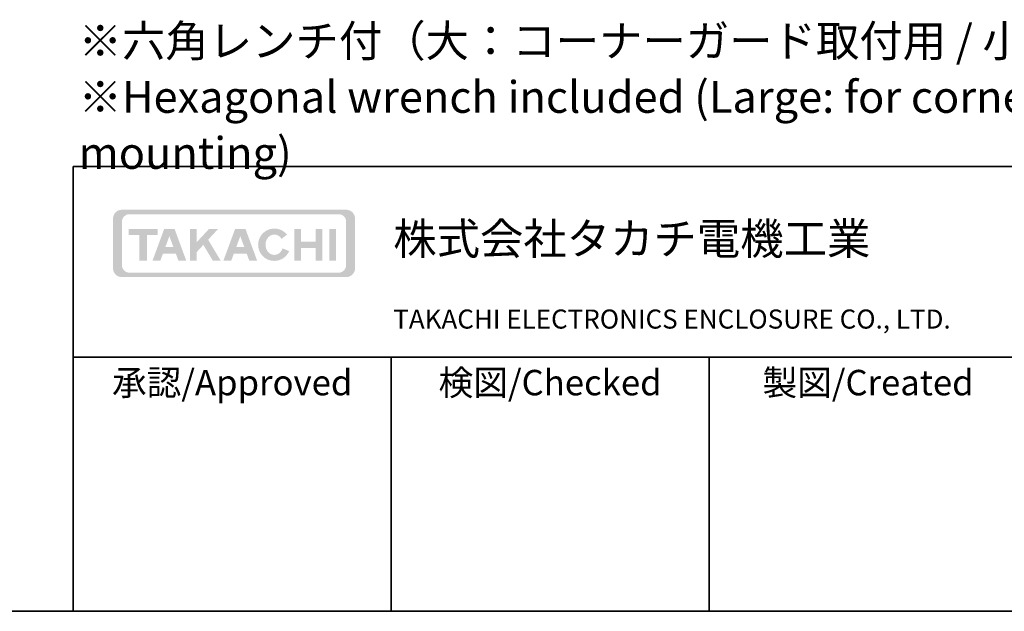
# Model space of a CAD drawing. Units: millimetres. Extents: x 43 to 3192, y 24 to 867.
# Drawn here: x 661 to 893, y 24 to 164 of the extents above; entities that cross this region are included whole.
import ezdxf

# ---------------------------------------------------------------- set-up
doc = ezdxf.new("R2010")
doc.units = ezdxf.units.MM
doc.header["$LTSCALE"] = 3
for name, color, linetype, lineweight in [('Border (ISO)', 7, 'Continuous', 35), ('Hatch (ISO)', 1, 'Continuous', 18), ('Symbol (ISO)', 7, 'Continuous', 18), ('Title (ISO)', 7, 'Continuous', 35)]:
    doc.layers.add(name, color=color, linetype=linetype, lineweight=lineweight)
doc.styles.add('Note Text (TK)', font='txt')
doc.styles.add('文字スタイル67', font='arial.ttf')

# ---------------------------------------------------------------- blocks, each defined once
blk = doc.blocks.new('図面枠 tk図枠')
at = {"layer": 'Border (ISO)'}
blk.add_line((14.50000000000001, 8.000000000000007), (405.4999999999999, 8.000000000000007), dxfattribs=at)
blk = doc.blocks.new('表題欄 tk表題欄')
at = {"layer": 'Hatch (ISO)'}
h = blk.add_hatch(color=256, dxfattribs=at)
edge = h.paths.add_edge_path(flags=0)
edge.add_arc((95.57537688673352, 236.2990653650367), 0.5958259999999996, 269.9999999999897, 360)
edge.add_line((96.17120288673351, 236.2990653650368), (96.17120288673348, 239.7107813650365))
edge.add_arc((95.5753768867335, 239.7107813650366), 0.5958259999999996, 0, 90.0000000000068)
edge.add_line((95.57537688673342, 240.3066073650366), (79.13710888673356, 240.3066073650366))
edge.add_arc((79.13710888673353, 239.7107813650366), 0.5958259999999996, 89.99999999999744, 180)
edge.add_line((78.54128288673353, 239.7107813650365), (78.54128288673331, 236.2990653650368))
edge.add_arc((79.13710888673332, 236.2990653650365), 0.5958259999999996, 180, 270.0000000000231)
edge.add_line((79.13710888673356, 235.7032393650365), (95.57537688673342, 235.7032393650367))
edge = h.paths.add_edge_path()
edge.add_line((77.83935088673357, 239.9556413650366), (77.83935088673357, 236.0542053650368))
edge.add_arc((78.54128288673346, 236.0542053650367), 0.7019319999998935, 180, 270.0000000000087)
edge.add_line((78.54128288673357, 235.3522733650368), (96.17120288673352, 235.3522733650368))
edge.add_arc((96.17120288673351, 236.0542053650367), 0.7019319999998921, 270, 360)
edge.add_line((96.8731348867334, 236.0542053650368), (96.87313488673352, 239.9556413650366))
edge.add_arc((96.1712028867336, 239.9556413650367), 0.7019319999998921, 0, 90.00000000000873)
edge.add_line((96.17120288673348, 240.6575733650367), (78.54128288673357, 240.6575733650366))
edge.add_arc((78.54128288673357, 239.9556413650366), 0.7019319999999984, 90, 180)
for points in [[(79.07181288673355, 239.1476033650369), (79.07181288673355, 238.6578833650367), (79.92066088673353, 238.6578833650367), (79.92066088673353, 236.6581933650368), (80.50832488673353, 236.6581933650368), (80.50832488673353, 238.6578833650367), (81.35717288673355, 238.6578833650367), (81.35717288673355, 239.1476033650369)], [(85.68407849525303, 236.6581933650368), (84.9434673993943, 237.8918698287545), (84.41792288673358, 237.3246628822781), (84.41792288673358, 236.6581933650368), (83.89555488673355, 236.6581933650368), (83.89555488673355, 239.1476033650369), (84.41792288673358, 239.1476033650369), (84.41792288673358, 238.0993979968839), (85.38913556809511, 239.1476033650369), (86.10696490847272, 239.1476033650369), (85.31925422435492, 238.2974470774499), (86.30334488673353, 236.6581933650368)], [(92.09142939614459, 239.1476033650369), (92.09142939614459, 236.6581933650368), (92.60971639614465, 236.6581933650368), (92.60971639614465, 237.6580383650368), (93.76872039614462, 237.6580383650368), (93.76872039614462, 236.6581933650368), (94.28700739614459, 236.6581933650368), (94.28700739614459, 239.1476033650369), (93.76872039614462, 239.1476033650369), (93.76872039614462, 238.1477583650367), (92.60971639614465, 238.1477583650367), (92.60971639614465, 239.1476033650369)], [(94.84202339614467, 239.1476033650369), (94.84202339614467, 236.6581933650368), (95.36439139614473, 236.6581933650368), (95.36439139614473, 239.1476033650369)]]:
    blk.add_hatch(color=256, dxfattribs=at).paths.add_polyline_path(points)
h = blk.add_hatch(color=256, dxfattribs=at)
h.paths.add_polyline_path([(82.59020695886475, 237.7110913650368), (81.95242681460243, 237.7110913650368), (82.27131688673356, 238.5794973650367)], flags=0)
h.paths.add_polyline_path([(82.77903014574996, 237.1968853650368), (81.76360362771717, 237.1968853650368), (81.56578886050404, 236.6581933650368), (80.94907288673355, 236.6581933650368), (81.86321688673357, 239.1476033650369), (82.67941688673353, 239.1476033650369), (83.59356088673351, 236.6581933650368), (82.97684491296302, 236.6581933650368)])
h = blk.add_hatch(color=256, dxfattribs=at)
h.paths.add_polyline_path([(87.52707281460246, 237.7110913650368), (88.16485295886469, 237.7110913650368), (87.84596288673359, 238.5794973650367)], flags=0)
h.paths.add_polyline_path([(87.14043486050403, 236.6581933650368), (87.3382496277172, 237.1968853650368), (88.35367614574989, 237.1968853650368), (88.551490912963, 236.6581933650368), (89.16820688673343, 236.6581933650368), (88.25406288673352, 239.1476033650369), (87.43786288673356, 239.1476033650369), (86.52371888673358, 236.6581933650368)])
h = blk.add_hatch(color=256, dxfattribs=at)
edge = h.paths.add_edge_path()
edge.add_arc((90.52309888673334, 237.9028983650369), 1.273272000000011, 38.55054079078439, 336.5820184016556)
edge.add_line((91.69149139614446, 237.3968543650369), (91.17255542714857, 237.6216113977801))
edge.add_ellipse((90.52309888673352, 237.9028983650369), major_axis=(0, -0.7998759999999119), ratio=0.8673469387756529, start_angle=128.5505407907963, end_angle=426.582018401653, ccw=False)
edge.add_line((91.09381514418376, 238.3576891122095), (91.51887237036831, 238.6964075050431))
at = {"layer": 'Title (ISO)'}
for p, q in [((74.70882392282105, 244.052739026017), (255.7088239228211, 244.052739026017)), ((74.70882392282105, 209.052739026017), (74.70882392282105, 244.052739026017)), ((74.70882392282105, 229.052739026017), (230.7088239228211, 229.052739026017)), ((99.70882392282108, 229.052739026017), (99.70882392282108, 209.052739026017)), ((124.708823922821, 229.052739026017), (124.708823922821, 209.052739026017)), ((255.7088239228211, 209.052739026017), (74.70882392282105, 209.052739026017))]:
    blk.add_line(p, q, dxfattribs=at)
at = {"layer": 'Title (ISO)', "color": 7, "attachment_point": 4, "line_spacing_factor": 1.5, "style": 'Note Text (TK)'}
for s, insert, char_height in [('株式会社タカチ電機工業', (99.87313488673345, 238.052739026017), 2.5), ('\\fArial|b0|i0;\\H1.4986;TAKACHI ELECTRONICS ENCLOSURE CO., LTD.', (99.87313488673342, 232.052739026017), 1.49859994649887)]:
    blk.add_mtext(s, dxfattribs=dict(at, insert=insert, char_height=char_height))
at = {"layer": 'Title (ISO)', "color": 1, "char_height": 2.000000029802322, "attachment_point": 5, "line_spacing_factor": 1.5, "style": 'Note Text (TK)'}
for s, insert in [('\\fＭＳ Ｐゴシック|b0|i0;\\H2.0000;承認/Approved', (87.20882392282108, 227.052739026017)), ('\\fＭＳ Ｐゴシック|b0|i0;\\H2.0000;検図/Checked', (112.208823922821, 227.052739026017)), ('\\fＭＳ Ｐゴシック|b0|i0;\\H2.0000;製図/Created', (137.2088239228211, 227.052739026017))]:
    blk.add_mtext(s, dxfattribs=dict(at, insert=insert))
at = {"layer": 'Title (ISO)', "color": 7}
for tag, p, height, style in [('<品名>_001', (157.4957557410029, 235.6535912987443), 2.5, 'Note Text (TK)'), ('<Title>_001', (157.489178626233, 230.5520568828656), 2.000000029802322, '文字スタイル67'), ('<尺度>_001', (240.9218921046393, 222.302739026017), 2.5, 'Note Text (TK)'), ('<ページ_No.>_001', (237.9488807410029, 213.302739026017), 2.5, 'Note Text (TK)'), ('<総ページ数>_001', (246.7997330137301, 213.302739026017), 2.5, 'Note Text (TK)'), ('作成日_001', (175.6250171046392, 211.2814322078352), 2.5, 'Note Text (TK)')]:
    blk.add_attdef(tag, p, '', height=height, dxfattribs=dict(at, style=style))

msp = doc.modelspace()

# ---------------------------------------------------------------- block references
at = {"xscale": 3, "yscale": 3, "zscale": 3}
for name, p in [('図面枠 tk図枠', (0, 0)), ('表題欄 tk表題欄', (449.3735282315366, -603.158217078051))]:
    msp.add_blockref(name, p, dxfattribs=at)

# ---------------------------------------------------------------- texts
at = {"layer": 'Symbol (ISO)', "color": 7, "insert": (674.7715359897895, 145.4452498269234), "char_height": 7.5, "width": 434.6491241455078, "attachment_point": 4, "line_spacing_factor": 1.058181881904602, "style": 'Note Text (TK)'}
msp.add_mtext('{\\fＭＳ Ｐゴシック|b0|i0;※六角レンチ付（大：コーナーガード取付用 / 小：ケース取付用）\\P\\fＭＳ Ｐゴシック|b0|i0;※Hexagonal wrench included (Large: for corner guard installation / small: for case mounting)}', dxfattribs=at)

doc.saveas('drawing.dxf')
